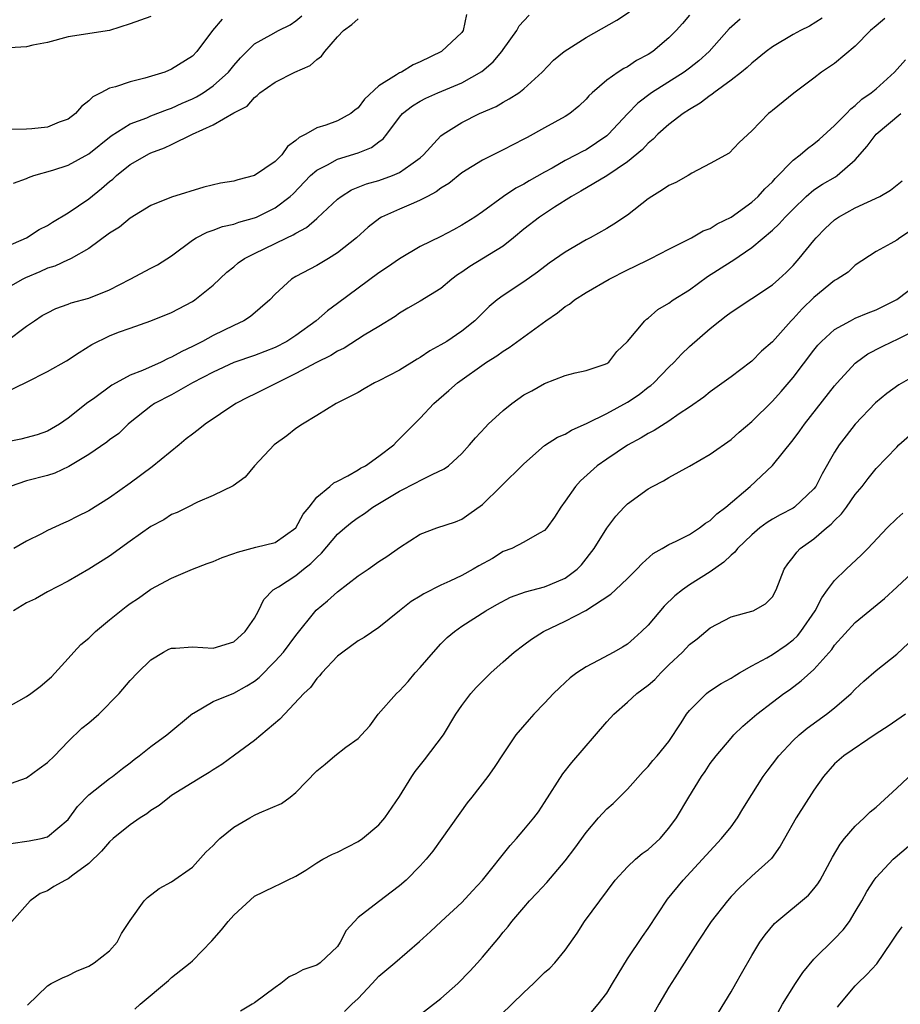
# Model space of a CAD drawing. Units: inches. Extents: x 2571000 to 2574000, y 1509000 to 1512000.
# Drawn here: x 2571654 to 2571739, y 1509531 to 1509626 of the extents above; entities that cross this region are included whole.
import ezdxf

# ---------------------------------------------------------------- set-up
doc = ezdxf.new("R2010")
doc.units = ezdxf.units.IN
doc.header["$MEASUREMENT"] = 0
doc.layers.add('LD25711509_2ft', color=80, linetype='Continuous')

msp = doc.modelspace()

# ---------------------------------------------------------------- linework, layer by layer
at = {"layer": 'LD25711509_2ft'}
for points, elevation in [([(2571653, 1509590.103), (2571655, 1509591.06), (2571657, 1509592.087), (2571658.864, 1509593.136), (2571660.067, 1509593.933), (2571661.287, 1509594.713), (2571663, 1509595.537), (2571663.875, 1509595.875), (2571665, 1509596.285), (2571667, 1509596.985), (2571669, 1509597.796), (2571671, 1509598.84), (2571671.249, 1509599), (2571673, 1509600.43), (2571674.326, 1509601.674), (2571675, 1509602.199), (2571675.428, 1509602.572), (2571676.021, 1509603), (2571677, 1509603.486), (2571679, 1509604.442), (2571680.118, 1509605), (2571680.722, 1509605.278), (2571681, 1509605.457), (2571682.002, 1509605.997), (2571683, 1509606.873), (2571683.076, 1509606.924), (2571685, 1509608.727), (2571685.359, 1509609), (2571686.364, 1509609.636), (2571687.803, 1509610.197), (2571689, 1509610.545), (2571690.321, 1509611), (2571691, 1509611.294), (2571692.092, 1509612.092), (2571693, 1509612.719), (2571693.326, 1509613), (2571695, 1509614.837), (2571695.204, 1509615), (2571697, 1509616.143), (2571698.734, 1509617), (2571700.323, 1509617.677), (2571701, 1509618.101), (2571701.59, 1509618.41), (2571702.508, 1509619), (2571703, 1509619.392), (2571704.768, 1509621), (2571705.859, 1509622.141), (2571706.89, 1509623), (2571709, 1509624.348), (2571711.99, 1509626.01), (2571713.195, 1509626.805)], 9516), ([(2571697.458, 1509626.542), (2571697.145, 1509625), (2571697, 1509624.817), (2571695.049, 1509623), (2571693, 1509621.995), (2571692.305, 1509621.695), (2571691.178, 1509621), (2571691, 1509620.919), (2571690.72, 1509620.72), (2571689, 1509619.686), (2571687.611, 1509618.389), (2571687, 1509617.562), (2571686.679, 1509617.321), (2571686.306, 1509617), (2571685, 1509616.297), (2571683.876, 1509615.876), (2571683, 1509615.613), (2571681.968, 1509615), (2571681.312, 1509614.688), (2571681, 1509614.381), (2571680.195, 1509613.805), (2571679.625, 1509613), (2571679, 1509612.377), (2571677, 1509610.999), (2571675.395, 1509610.605), (2571675, 1509610.472), (2571673.723, 1509610.277), (2571672.108, 1509609.892), (2571669, 1509608.938), (2571667, 1509608.13), (2571665, 1509606.9), (2571663.974, 1509606.026), (2571663, 1509605.448), (2571661, 1509603.967), (2571659.304, 1509603), (2571659.105, 1509602.895), (2571659, 1509602.865), (2571657.736, 1509602.264), (2571657, 1509602.062), (2571656.282, 1509601.718), (2571654.88, 1509601.12), (2571654.641, 1509601), (2571653, 1509600.078)], 9520), ([(2571719, 1509626.501), (2571718.314, 1509625.686), (2571717.703, 1509625), (2571717, 1509624.291), (2571715.459, 1509623), (2571715, 1509622.694), (2571713.891, 1509622.109), (2571713, 1509621.519), (2571712.643, 1509621.357), (2571712.095, 1509621), (2571711, 1509620.229), (2571709.584, 1509619), (2571709.282, 1509618.718), (2571709, 1509618.389), (2571708.305, 1509617.695), (2571707.446, 1509617), (2571707, 1509616.713), (2571705, 1509615.601), (2571703.308, 1509614.693), (2571703, 1509614.51), (2571701, 1509613.481), (2571699, 1509612.488), (2571697, 1509611.264), (2571695.745, 1509610.256), (2571695, 1509609.797), (2571694.551, 1509609.449), (2571693.688, 1509609), (2571693, 1509608.619), (2571692.359, 1509608.359), (2571691, 1509607.771), (2571689.261, 1509607), (2571689.095, 1509606.905), (2571687.97, 1509606.03), (2571686.842, 1509605), (2571685, 1509603.534), (2571684.143, 1509603), (2571683, 1509602.328), (2571681, 1509601.271), (2571680.561, 1509601), (2571679, 1509599.549), (2571678.49, 1509599), (2571676.603, 1509597.397), (2571675.982, 1509597), (2571675, 1509596.543), (2571673, 1509595.57), (2571671.965, 1509595), (2571671, 1509594.512), (2571669.969, 1509594.031), (2571669, 1509593.478), (2571668.652, 1509593.348), (2571667.985, 1509593), (2571666.2, 1509592.2), (2571665, 1509591.74), (2571663.64, 1509591), (2571663.237, 1509590.762), (2571661.466, 1509589.467), (2571660.912, 1509589.088), (2571659, 1509587.577), (2571658.167, 1509587), (2571657, 1509586.338), (2571656.007, 1509585.992), (2571654.446, 1509585.554), (2571653, 1509585.255)], 9514), ([(2571653, 1509604.141), (2571655, 1509605.001), (2571656.212, 1509605.788), (2571657, 1509606.18), (2571657.494, 1509606.506), (2571659, 1509607.409), (2571661, 1509608.765), (2571662.231, 1509609.768), (2571663, 1509610.424), (2571663.327, 1509610.673), (2571663.668, 1509611), (2571665, 1509612.061), (2571666.861, 1509613.139), (2571667, 1509613.204), (2571668.318, 1509613.682), (2571669, 1509614.004), (2571671.001, 1509615.001), (2571673, 1509615.899), (2571675, 1509617.059), (2571676.299, 1509617.701), (2571677, 1509618.554), (2571677.266, 1509618.734), (2571677.526, 1509619), (2571679, 1509620.034), (2571680.892, 1509621), (2571682.363, 1509621.637), (2571683, 1509622.221), (2571683.473, 1509622.527), (2571683.797, 1509623), (2571685, 1509624.402), (2571685.601, 1509625), (2571686.394, 1509625.606), (2571687, 1509626.132)], 9522), ([(2571653.025, 1509594.975), (2571655, 1509596.476), (2571655.746, 1509597), (2571656.515, 1509597.485), (2571657, 1509597.771), (2571657.815, 1509598.185), (2571659, 1509598.586), (2571659.291, 1509598.709), (2571661, 1509599.185), (2571663, 1509599.982), (2571664.986, 1509601), (2571667, 1509602.083), (2571667.62, 1509602.38), (2571669, 1509603.256), (2571671, 1509604.761), (2571671.375, 1509605), (2571672.442, 1509605.558), (2571673, 1509605.727), (2571673.917, 1509606.083), (2571675, 1509606.329), (2571675.488, 1509606.512), (2571677, 1509606.917), (2571677.197, 1509607), (2571679, 1509607.883), (2571680.456, 1509609), (2571680.741, 1509609.259), (2571682.415, 1509611), (2571683, 1509611.526), (2571684.046, 1509612.046), (2571685, 1509612.59), (2571687, 1509613.198), (2571688.289, 1509613.711), (2571689, 1509614.267), (2571689.43, 1509614.57), (2571689.768, 1509615), (2571691, 1509616.651), (2571691.298, 1509617), (2571692.247, 1509617.753), (2571693, 1509618.191), (2571693.526, 1509618.474), (2571694.688, 1509619), (2571697, 1509619.968), (2571698.939, 1509621.061), (2571700.026, 1509621.974), (2571700.875, 1509623), (2571701, 1509623.189), (2571702.334, 1509625), (2571702.55, 1509625.45), (2571703, 1509625.962), (2571703.513, 1509626.487)], 9518), ([(2571667, 1509626.349), (2571665.987, 1509626.013), (2571665, 1509625.643), (2571663, 1509625.015), (2571659, 1509624.391), (2571657, 1509623.844), (2571655.59, 1509623.59), (2571655, 1509623.449), (2571653.354, 1509623.354)], 9528), ([(2571723.883, 1509626.117), (2571722.833, 1509625.167), (2571720.882, 1509623), (2571719.903, 1509622.097), (2571719, 1509621.382), (2571718.49, 1509621), (2571715.311, 1509619), (2571713.999, 1509618.001), (2571713, 1509616.964), (2571711.183, 1509615), (2571711, 1509614.838), (2571709, 1509613.495), (2571708.665, 1509613.335), (2571708.057, 1509613), (2571707, 1509612.465), (2571705.725, 1509611.725), (2571705, 1509611.332), (2571703.514, 1509610.486), (2571703, 1509610.164), (2571702.218, 1509609.782), (2571701.029, 1509609), (2571699, 1509607.522), (2571698.256, 1509607), (2571697, 1509606.207), (2571696.221, 1509605.779), (2571695, 1509605.139), (2571693, 1509604.152), (2571691, 1509602.981), (2571689.847, 1509602.153), (2571689, 1509601.619), (2571685, 1509598.642), (2571684.035, 1509597.965), (2571682.939, 1509597), (2571681, 1509595.581), (2571680.12, 1509595), (2571679, 1509594.41), (2571677, 1509593.628), (2571675, 1509592.948), (2571673, 1509592.039), (2571671.006, 1509591), (2571669, 1509589.854), (2571667.353, 1509589), (2571667, 1509588.748), (2571665, 1509587.155), (2571664.815, 1509587), (2571663.887, 1509586.113), (2571663, 1509585.481), (2571662.744, 1509585.256), (2571661, 1509584.077), (2571659.069, 1509582.931), (2571657.708, 1509582.292), (2571657, 1509582.063), (2571655, 1509581.529), (2571653.414, 1509581)], 9512), ([(2571673.884, 1509626.116), (2571672.952, 1509625), (2571671.435, 1509623), (2571671, 1509622.546), (2571669, 1509621.27), (2571668.345, 1509621), (2571666.413, 1509620.413), (2571665, 1509620.047), (2571663.565, 1509619.565), (2571663, 1509619.44), (2571662.156, 1509619), (2571661.376, 1509618.625), (2571661, 1509618.232), (2571660.309, 1509617.692), (2571659.725, 1509617), (2571659, 1509616.467), (2571658.151, 1509616.151), (2571657, 1509615.687), (2571655.51, 1509615.51), (2571655, 1509615.478), (2571653.466, 1509615.466)], 9526), ([(2571737.845, 1509626.156), (2571737, 1509625.473), (2571736.477, 1509625), (2571735, 1509623.516), (2571733, 1509621.84), (2571732.503, 1509621.497), (2571731.731, 1509621), (2571731, 1509620.415), (2571729.052, 1509618.948), (2571727, 1509617.29), (2571726.849, 1509617.151), (2571726.625, 1509617), (2571725, 1509615.324), (2571723.797, 1509614.203), (2571722.818, 1509613.182), (2571721, 1509612.178), (2571719.231, 1509611.232), (2571718.858, 1509611), (2571717.676, 1509610.324), (2571717, 1509610.044), (2571716.382, 1509609.618), (2571715.368, 1509609), (2571715, 1509608.75), (2571713, 1509607.178), (2571711.677, 1509606.322), (2571711, 1509605.91), (2571709.399, 1509605), (2571709, 1509604.794), (2571707, 1509603.62), (2571705.443, 1509602.557), (2571704.327, 1509601.673), (2571703, 1509600.757), (2571701, 1509599.441), (2571700.423, 1509599), (2571699.64, 1509598.361), (2571698.28, 1509597), (2571697, 1509595.975), (2571695.552, 1509595), (2571695, 1509594.663), (2571693.92, 1509594.079), (2571693, 1509593.447), (2571692.715, 1509593.285), (2571691, 1509592.207), (2571689, 1509591.188), (2571688.583, 1509591), (2571687.573, 1509590.427), (2571687, 1509590.081), (2571684.867, 1509589), (2571683, 1509587.831), (2571681.639, 1509587), (2571681, 1509586.588), (2571680.104, 1509585.896), (2571678.901, 1509585), (2571677.008, 1509583), (2571676.098, 1509581.902), (2571674.949, 1509581.051), (2571673, 1509580.122), (2571671.492, 1509579.492), (2571670.571, 1509579), (2571669.526, 1509578.474), (2571669, 1509578.284), (2571668.242, 1509577.758), (2571667, 1509577.121), (2571665, 1509575.718), (2571663, 1509574.269), (2571661, 1509573.007), (2571659, 1509571.85), (2571657, 1509570.822), (2571655.85, 1509570.151), (2571655, 1509569.76), (2571653.716, 1509569)], 9508), ([(2571653.72, 1509610.28), (2571655, 1509610.736), (2571655.179, 1509610.82), (2571655.694, 1509611), (2571657.544, 1509611.544), (2571659, 1509612.024), (2571661, 1509613.108), (2571663.17, 1509614.829), (2571665, 1509615.996), (2571666.588, 1509616.588), (2571667, 1509616.769), (2571668.61, 1509617.39), (2571669, 1509617.502), (2571670.015, 1509617.985), (2571671, 1509618.401), (2571671.403, 1509618.597), (2571672.037, 1509619), (2571673, 1509619.669), (2571674.501, 1509621), (2571675, 1509621.632), (2571675.634, 1509622.366), (2571677, 1509623.724), (2571678.579, 1509624.579), (2571679.316, 1509625), (2571680.435, 1509625.565), (2571681, 1509625.954), (2571681.577, 1509626.423)], 9524), ([(2571731.805, 1509626.195), (2571730.57, 1509625.43), (2571729.711, 1509625), (2571729, 1509624.614), (2571727, 1509623.439), (2571726.408, 1509623), (2571725, 1509621.853), (2571724.555, 1509621.445), (2571724.018, 1509621), (2571723, 1509620.213), (2571721.333, 1509619), (2571721.157, 1509618.843), (2571721, 1509618.751), (2571720.011, 1509617.989), (2571719, 1509617.4), (2571718.378, 1509617), (2571717, 1509615.931), (2571715.942, 1509615), (2571715.485, 1509614.515), (2571715, 1509614.142), (2571714.462, 1509613.538), (2571713, 1509612.339), (2571711.022, 1509610.978), (2571708.503, 1509609.497), (2571707.595, 1509609), (2571705.972, 1509607.972), (2571704.504, 1509607), (2571703, 1509605.836), (2571702.013, 1509605), (2571701, 1509604.205), (2571697.775, 1509602.225), (2571697, 1509601.679), (2571696.581, 1509601.419), (2571696.035, 1509601), (2571695, 1509600.108), (2571693, 1509598.886), (2571691.801, 1509598.199), (2571691, 1509597.716), (2571690.583, 1509597.417), (2571689, 1509596.422), (2571687.586, 1509595.586), (2571685.641, 1509594.359), (2571685, 1509594.067), (2571684.363, 1509593.637), (2571682.969, 1509592.969), (2571681, 1509591.89), (2571679.186, 1509591), (2571679.073, 1509590.927), (2571677, 1509589.889), (2571676.391, 1509589.609), (2571675.201, 1509589), (2571672.24, 1509587), (2571671.554, 1509586.446), (2571671, 1509586.043), (2571670.413, 1509585.587), (2571669.718, 1509585), (2571667.125, 1509582.875), (2571665, 1509581.315), (2571663, 1509579.904), (2571661, 1509578.633), (2571659.891, 1509578.109), (2571659, 1509577.635), (2571658.543, 1509577.456), (2571657, 1509576.747), (2571656.432, 1509576.432), (2571655, 1509575.715), (2571653.768, 1509575)], 9510), ([(2571653, 1509559.599), (2571655, 1509560.721), (2571655.392, 1509561), (2571656.303, 1509561.697), (2571657.397, 1509562.603), (2571659, 1509564.37), (2571659.551, 1509565), (2571660.248, 1509565.752), (2571661, 1509566.363), (2571661.653, 1509567), (2571663, 1509568.127), (2571664.597, 1509569.403), (2571665, 1509569.699), (2571665.785, 1509570.215), (2571667, 1509571.081), (2571669, 1509572.144), (2571670.998, 1509573), (2571672.443, 1509573.557), (2571673, 1509573.735), (2571673.874, 1509574.126), (2571675, 1509574.519), (2571675.341, 1509574.658), (2571677.131, 1509575.131), (2571679, 1509575.595), (2571680.996, 1509577), (2571681.691, 1509578.309), (2571682.275, 1509579), (2571683, 1509579.949), (2571684.274, 1509581), (2571684.656, 1509581.343), (2571685, 1509581.492), (2571686.011, 1509582.011), (2571687, 1509582.594), (2571687.243, 1509582.757), (2571687.704, 1509583), (2571689, 1509583.914), (2571690.446, 1509585), (2571690.712, 1509585.288), (2571693, 1509587.603), (2571694.296, 1509589), (2571695.753, 1509590.247), (2571696.58, 1509591), (2571699.4, 1509593), (2571700.396, 1509593.604), (2571701, 1509594.071), (2571701.578, 1509594.422), (2571705.12, 1509597), (2571706.234, 1509597.766), (2571707, 1509598.369), (2571707.397, 1509598.603), (2571707.902, 1509599), (2571709, 1509599.719), (2571711.228, 1509601), (2571713, 1509601.911), (2571713.747, 1509602.253), (2571715, 1509602.886), (2571715.251, 1509603), (2571717, 1509603.908), (2571718.798, 1509604.798), (2571719.176, 1509605), (2571720.312, 1509605.688), (2571721, 1509605.901), (2571721.66, 1509606.34), (2571723.014, 1509606.986), (2571725, 1509608.452), (2571725.606, 1509609), (2571726.272, 1509609.728), (2571727, 1509610.415), (2571727.275, 1509610.725), (2571729, 1509612.488), (2571729.668, 1509613), (2571730.373, 1509613.627), (2571731, 1509614.08), (2571731.514, 1509614.485), (2571733, 1509615.848), (2571734.152, 1509617), (2571734.554, 1509617.445), (2571735, 1509617.771), (2571735.626, 1509618.374), (2571736.545, 1509619), (2571737, 1509619.397), (2571738.791, 1509621), (2571739.834, 1509622.166)], 9506), ([(2571653, 1509552.141), (2571655, 1509552.865), (2571656.223, 1509553.777), (2571657, 1509554.33), (2571657.684, 1509555), (2571659, 1509556.383), (2571660.342, 1509557.658), (2571661, 1509558.178), (2571661.954, 1509559), (2571663.926, 1509561), (2571665, 1509562.268), (2571665.699, 1509563), (2571667, 1509564.242), (2571668.212, 1509565), (2571668.729, 1509565.27), (2571669, 1509565.378), (2571669.38, 1509565.38), (2571671, 1509565.513), (2571673, 1509565.377), (2571675, 1509566.009), (2571676.111, 1509567), (2571677, 1509568.292), (2571677.399, 1509569), (2571677.904, 1509570.095), (2571678.807, 1509571), (2571679.309, 1509571.309), (2571681, 1509572.412), (2571681.722, 1509573), (2571682.45, 1509573.55), (2571683, 1509574.131), (2571683.459, 1509574.541), (2571685, 1509576.375), (2571685.709, 1509577), (2571686.423, 1509577.577), (2571687, 1509578.003), (2571687.608, 1509578.391), (2571688.419, 1509579), (2571691, 1509580.546), (2571692.64, 1509581.361), (2571693, 1509581.561), (2571694.153, 1509582.153), (2571695.317, 1509582.683), (2571695.714, 1509583), (2571697, 1509584.189), (2571697.748, 1509585), (2571698.32, 1509585.68), (2571699.288, 1509586.712), (2571699.57, 1509587), (2571701, 1509588.337), (2571701.844, 1509589), (2571703, 1509589.824), (2571703.778, 1509590.222), (2571705, 1509590.936), (2571707, 1509591.718), (2571707.956, 1509591.956), (2571709, 1509592.186), (2571710.759, 1509592.759), (2571711, 1509592.853), (2571711.195, 1509593), (2571711.967, 1509594.033), (2571713, 1509595.002), (2571714.679, 1509597), (2571714.849, 1509597.152), (2571715, 1509597.255), (2571715.932, 1509598.069), (2571717, 1509598.702), (2571717.412, 1509599), (2571719, 1509599.986), (2571720.742, 1509601.258), (2571723, 1509602.706), (2571723.189, 1509602.811), (2571725, 1509604.048), (2571727, 1509605.748), (2571727.657, 1509606.343), (2571728.242, 1509607), (2571729, 1509607.78), (2571730.264, 1509609), (2571731, 1509609.631), (2571731.826, 1509610.174), (2571733.102, 1509610.898), (2571733.258, 1509611), (2571735, 1509612.523), (2571736.153, 1509613.847), (2571737, 1509615.014), (2571739.395, 1509617)], 9504), ([(2571653.46, 1509546.539), (2571655.231, 1509546.768), (2571656.395, 1509547), (2571657, 1509547.162), (2571659, 1509548.853), (2571659.895, 1509550.105), (2571661, 1509551.23), (2571663, 1509552.794), (2571663.294, 1509553), (2571664.243, 1509553.757), (2571665, 1509554.317), (2571665.366, 1509554.634), (2571665.865, 1509555), (2571667, 1509555.89), (2571668.527, 1509557), (2571671, 1509559.063), (2571671.122, 1509559.122), (2571673, 1509560.232), (2571675, 1509561.045), (2571676.265, 1509561.735), (2571677, 1509562.211), (2571677.441, 1509562.559), (2571679, 1509564.116), (2571679.79, 1509565), (2571681, 1509566.59), (2571682.955, 1509569.045), (2571684.035, 1509569.965), (2571685, 1509570.817), (2571687, 1509572.359), (2571687.956, 1509573), (2571689, 1509573.736), (2571689.77, 1509574.23), (2571691, 1509575.102), (2571693, 1509576.376), (2571694.613, 1509577), (2571696.412, 1509577.588), (2571697, 1509577.834), (2571697.691, 1509578.309), (2571699, 1509579.255), (2571700.794, 1509581), (2571703, 1509583.179), (2571705, 1509584.939), (2571706.244, 1509585.756), (2571707, 1509586.051), (2571707.587, 1509586.413), (2571709.111, 1509587.111), (2571711, 1509588.053), (2571713, 1509589.125), (2571714.136, 1509589.864), (2571715, 1509590.566), (2571715.257, 1509590.743), (2571715.534, 1509591), (2571717, 1509592.525), (2571717.506, 1509593), (2571718.226, 1509593.774), (2571719, 1509594.512), (2571721, 1509596.258), (2571721.909, 1509597), (2571722.542, 1509597.458), (2571723, 1509597.828), (2571727, 1509600.456), (2571727.624, 1509601), (2571728.339, 1509601.661), (2571729, 1509602.325), (2571729.586, 1509603), (2571731, 1509604.751), (2571731.217, 1509605), (2571732.104, 1509605.896), (2571733, 1509606.721), (2571733.391, 1509607), (2571735, 1509607.889), (2571737.363, 1509609), (2571738.397, 1509609.603), (2571739.513, 1509610.487)], 9502), ([(2571741, 1509606.133), (2571739.299, 1509605), (2571739, 1509604.764), (2571738.442, 1509604.442), (2571737, 1509603.681), (2571735, 1509602.352), (2571734.308, 1509601.692), (2571733.247, 1509601), (2571733, 1509600.867), (2571731, 1509599.222), (2571729.871, 1509598.129), (2571729, 1509597.188), (2571728.804, 1509597), (2571727, 1509594.96), (2571725.957, 1509594.043), (2571725, 1509593.094), (2571724.879, 1509593), (2571723, 1509591.581), (2571721, 1509590.128), (2571720.373, 1509589.627), (2571719, 1509588.658), (2571718.003, 1509588.003), (2571717, 1509587.311), (2571715.589, 1509586.411), (2571715, 1509586.099), (2571714.323, 1509585.677), (2571713, 1509584.98), (2571711, 1509583.642), (2571710.09, 1509583), (2571708.461, 1509581.539), (2571707.976, 1509581), (2571707, 1509579.567), (2571706.564, 1509579), (2571705.957, 1509578.043), (2571705.213, 1509577), (2571705, 1509576.745), (2571704.498, 1509576.499), (2571703, 1509575.622), (2571701.833, 1509575), (2571701, 1509574.703), (2571699.96, 1509574.04), (2571698.662, 1509573.338), (2571698.097, 1509573), (2571697, 1509572.407), (2571695.854, 1509571.854), (2571695, 1509571.475), (2571693.356, 1509570.644), (2571693, 1509570.399), (2571692.111, 1509569.889), (2571690.985, 1509569), (2571689, 1509567.363), (2571687.575, 1509566.426), (2571687, 1509566.081), (2571685.515, 1509565), (2571685, 1509564.597), (2571683.489, 1509563), (2571683.277, 1509562.723), (2571683, 1509562.448), (2571682.405, 1509561.595), (2571681.762, 1509561), (2571679.459, 1509558.541), (2571677, 1509556.463), (2571675.059, 1509555.059), (2571673.847, 1509554.154), (2571673, 1509553.631), (2571672.633, 1509553.367), (2571671.987, 1509553), (2571669, 1509551.151), (2571668.794, 1509551), (2571667.806, 1509550.194), (2571667, 1509549.713), (2571666.599, 1509549.401), (2571665.974, 1509549), (2571665, 1509548.313), (2571663.365, 1509547), (2571663, 1509546.682), (2571662.221, 1509545.779), (2571661, 1509544.586), (2571659.464, 1509543.465), (2571659, 1509543.103), (2571658.755, 1509543), (2571657.638, 1509542.362), (2571657, 1509541.957), (2571656.311, 1509541.689), (2571655.335, 1509541), (2571653.573, 1509539)], 9500), ([(2571655.069, 1509530.931), (2571657, 1509532.787), (2571657.373, 1509533), (2571658.449, 1509533.551), (2571659, 1509533.797), (2571659.802, 1509534.198), (2571661, 1509534.689), (2571661.528, 1509535), (2571663, 1509536.163), (2571663.755, 1509537), (2571664.173, 1509537.827), (2571665, 1509539.09), (2571666.339, 1509541), (2571666.676, 1509541.325), (2571667.804, 1509542.196), (2571669, 1509542.837), (2571671, 1509544.25), (2571672.315, 1509545.685), (2571673, 1509546.317), (2571673.315, 1509546.685), (2571673.647, 1509547), (2571675, 1509548.098), (2571676.551, 1509549), (2571677, 1509549.245), (2571677.474, 1509549.474), (2571679.611, 1509550.389), (2571680.445, 1509551), (2571681, 1509551.462), (2571683, 1509553.551), (2571683.806, 1509554.194), (2571684.758, 1509555), (2571685.819, 1509555.819), (2571687, 1509556.669), (2571687.322, 1509557), (2571688.117, 1509557.883), (2571688.939, 1509559), (2571690.692, 1509561), (2571691, 1509561.272), (2571691.834, 1509562.166), (2571692.508, 1509563), (2571693, 1509563.528), (2571694.264, 1509565), (2571695, 1509565.802), (2571695.602, 1509566.398), (2571696.303, 1509567), (2571697, 1509567.491), (2571699.332, 1509569), (2571700.395, 1509569.605), (2571701.7, 1509570.3), (2571703.171, 1509570.829), (2571705, 1509571.305), (2571705.543, 1509571.543), (2571707, 1509572.131), (2571708.162, 1509573), (2571708.569, 1509573.431), (2571709.8, 1509575), (2571711, 1509576.961), (2571711.873, 1509578.127), (2571712.671, 1509579), (2571713, 1509579.316), (2571715, 1509580.763), (2571715.424, 1509581), (2571716.47, 1509581.53), (2571717, 1509581.863), (2571719, 1509582.954), (2571721, 1509584.109), (2571723, 1509585.543), (2571723.776, 1509586.224), (2571725, 1509587.264), (2571727, 1509589.215), (2571727.844, 1509590.156), (2571729, 1509591.499), (2571731, 1509594.154), (2571731.377, 1509594.623), (2571731.724, 1509595), (2571733, 1509596.162), (2571734.525, 1509597), (2571735, 1509597.229), (2571736.235, 1509597.765), (2571737, 1509598.048), (2571737.647, 1509598.353), (2571739, 1509599.037), (2571741, 1509600.565)], 9498), ([(2571665.456, 1509530.544), (2571665.966, 1509531), (2571668.692, 1509533.308), (2571669, 1509533.586), (2571670.788, 1509535), (2571671, 1509535.192), (2571672.881, 1509537.12), (2571673.817, 1509538.183), (2571674.452, 1509539), (2571675, 1509539.622), (2571677, 1509541.427), (2571677.859, 1509541.859), (2571679, 1509542.41), (2571679.409, 1509542.591), (2571680.192, 1509543), (2571681, 1509543.368), (2571681.957, 1509543.956), (2571683, 1509544.651), (2571683.59, 1509545), (2571684.516, 1509545.485), (2571685, 1509545.701), (2571687, 1509546.71), (2571687.431, 1509547), (2571689, 1509548.325), (2571689.574, 1509549), (2571691, 1509551.051), (2571692.198, 1509553), (2571692.518, 1509553.483), (2571693.409, 1509554.591), (2571695.253, 1509557), (2571696.449, 1509559), (2571697, 1509559.849), (2571697.888, 1509561), (2571698.412, 1509561.588), (2571699.819, 1509563), (2571701, 1509564.071), (2571702.064, 1509565), (2571703, 1509565.709), (2571703.751, 1509566.249), (2571704.894, 1509567), (2571707, 1509567.984), (2571708.99, 1509569.01), (2571711.4, 1509570.6), (2571711.84, 1509571), (2571713, 1509572.103), (2571713.911, 1509573), (2571714.43, 1509573.57), (2571715.476, 1509574.524), (2571716.343, 1509575), (2571717, 1509575.396), (2571717.712, 1509575.712), (2571719, 1509576.354), (2571719.968, 1509577), (2571720.542, 1509577.458), (2571721, 1509577.719), (2571721.636, 1509578.364), (2571722.491, 1509579), (2571724.84, 1509581), (2571727, 1509583.021), (2571729, 1509585.5), (2571729.644, 1509586.356), (2571730.093, 1509587), (2571733, 1509590.704), (2571733.251, 1509591), (2571735, 1509592.908), (2571735.11, 1509593), (2571736.217, 1509593.783), (2571737.52, 1509594.48), (2571738.575, 1509595), (2571739, 1509595.188), (2571741, 1509596.187)], 9496), ([(2571741, 1509591.841), (2571739.198, 1509590.802), (2571738.028, 1509589.972), (2571736.938, 1509589.062), (2571734.994, 1509587), (2571734.112, 1509585.888), (2571733.445, 1509585), (2571733, 1509584.301), (2571731.796, 1509582.204), (2571731.185, 1509581), (2571731, 1509580.754), (2571729.128, 1509579), (2571729, 1509578.914), (2571727.734, 1509578.266), (2571727, 1509577.848), (2571726.485, 1509577.515), (2571725.782, 1509577), (2571725, 1509576.328), (2571723.632, 1509575), (2571723.363, 1509574.637), (2571723, 1509574.364), (2571722.315, 1509573.685), (2571721, 1509572.758), (2571719, 1509571.484), (2571718.309, 1509571), (2571717.578, 1509570.421), (2571716.557, 1509569.443), (2571715, 1509567.617), (2571714.367, 1509567), (2571713.656, 1509566.344), (2571713, 1509565.776), (2571712.53, 1509565.47), (2571711.691, 1509565), (2571710.189, 1509564.189), (2571709, 1509563.575), (2571708.119, 1509563), (2571707.48, 1509562.52), (2571707, 1509562.066), (2571706.436, 1509561.564), (2571705.866, 1509561), (2571705, 1509560.07), (2571703.959, 1509559), (2571703.501, 1509558.499), (2571702.236, 1509557), (2571701, 1509555.179), (2571700.144, 1509553.856), (2571699.531, 1509553), (2571697.993, 1509551), (2571697.544, 1509550.456), (2571695.082, 1509547), (2571694.203, 1509545.797), (2571693.569, 1509545), (2571693, 1509544.367), (2571691.639, 1509543), (2571691, 1509542.424), (2571690.176, 1509541.824), (2571688.556, 1509540.556), (2571687, 1509539.393), (2571685.862, 1509538.138), (2571685.283, 1509537), (2571685, 1509536.592), (2571683.347, 1509535), (2571683, 1509534.772), (2571681.678, 1509534.322), (2571681, 1509533.945), (2571680.346, 1509533.654), (2571679.55, 1509533), (2571679, 1509532.622), (2571677, 1509531.154), (2571676.78, 1509531), (2571675.658, 1509530.342)], 9494), ([(2571685.697, 1509530.304), (2571686.392, 1509531), (2571687, 1509531.557), (2571688.365, 1509533), (2571689, 1509533.725), (2571690.532, 1509535), (2571692.942, 1509537.058), (2571693.982, 1509538.018), (2571695.006, 1509539), (2571697, 1509540.819), (2571698.039, 1509541.961), (2571699.015, 1509543), (2571701.668, 1509546.332), (2571702.286, 1509547), (2571703, 1509547.835), (2571703.957, 1509549), (2571704.402, 1509549.598), (2571705, 1509550.499), (2571706.756, 1509553.244), (2571707.647, 1509554.353), (2571711, 1509558.263), (2571711.674, 1509559), (2571713, 1509560.159), (2571713.907, 1509561), (2571715, 1509561.814), (2571715.629, 1509562.371), (2571716.23, 1509563), (2571717, 1509563.764), (2571718.325, 1509565), (2571719, 1509565.728), (2571719.731, 1509566.269), (2571721, 1509567.333), (2571723, 1509568.403), (2571725, 1509568.943), (2571725.133, 1509569), (2571726.337, 1509569.663), (2571727, 1509570.352), (2571727.348, 1509571), (2571728.127, 1509573), (2571728.476, 1509573.524), (2571729, 1509574.175), (2571729.338, 1509574.662), (2571729.667, 1509575), (2571731, 1509575.949), (2571732.232, 1509577), (2571732.659, 1509577.341), (2571733, 1509577.723), (2571733.661, 1509578.339), (2571734.146, 1509579), (2571735, 1509580.213), (2571735.656, 1509581), (2571736.235, 1509581.765), (2571737, 1509582.725), (2571739, 1509584.802), (2571739.206, 1509585), (2571741, 1509586.592)], 9492), ([(2571692.425, 1509529.576), (2571695, 1509531.565), (2571696.62, 1509533), (2571697.793, 1509534.207), (2571698.514, 1509535), (2571699, 1509535.547), (2571700.579, 1509537.421), (2571701, 1509537.973), (2571701.48, 1509538.52), (2571701.842, 1509539), (2571703, 1509540.359), (2571703.554, 1509541), (2571704.267, 1509541.734), (2571705.225, 1509542.775), (2571707, 1509544.842), (2571707.934, 1509546.066), (2571709, 1509547.599), (2571710.215, 1509549), (2571711, 1509549.879), (2571711.609, 1509550.391), (2571713, 1509551.777), (2571714.532, 1509553.468), (2571715, 1509553.947), (2571715.46, 1509554.54), (2571715.884, 1509555), (2571717, 1509556.378), (2571718.189, 1509558.189), (2571718.698, 1509559), (2571719, 1509559.378), (2571720.625, 1509561), (2571720.837, 1509561.163), (2571722.043, 1509561.957), (2571723, 1509562.473), (2571723.311, 1509562.689), (2571723.818, 1509563), (2571725, 1509563.67), (2571726.462, 1509564.463), (2571727, 1509564.774), (2571728.315, 1509565.685), (2571729, 1509566.203), (2571729.421, 1509566.579), (2571729.748, 1509567), (2571731.109, 1509569), (2571731.751, 1509570.249), (2571732.325, 1509571), (2571733, 1509571.922), (2571734.115, 1509573), (2571735.602, 1509574.398), (2571736.194, 1509575), (2571738.087, 1509577), (2571739, 1509577.909), (2571739.575, 1509578.424)], 9490), ([(2571699.75, 1509529), (2571701.846, 1509531), (2571703, 1509532.155), (2571703.927, 1509533), (2571705, 1509534.069), (2571705.496, 1509534.504), (2571705.98, 1509535), (2571707, 1509536.229), (2571708.135, 1509537.866), (2571708.846, 1509539), (2571710.323, 1509541), (2571711.831, 1509543), (2571713, 1509544.273), (2571713.772, 1509545), (2571714.434, 1509545.566), (2571715, 1509545.943), (2571716.147, 1509547), (2571717, 1509548.007), (2571717.727, 1509549), (2571718.912, 1509551), (2571720.154, 1509553), (2571720.511, 1509553.49), (2571721, 1509554.242), (2571721.558, 1509555), (2571723, 1509556.695), (2571723.283, 1509557), (2571724.151, 1509557.849), (2571725.49, 1509559), (2571727, 1509560.184), (2571728.095, 1509561), (2571728.635, 1509561.365), (2571729.784, 1509562.216), (2571731, 1509563.321), (2571732.733, 1509565.267), (2571733, 1509565.659), (2571735, 1509567.848), (2571737.807, 1509570.193), (2571739, 1509571.265), (2571741, 1509573.139)], 9488), ([(2571709, 1509529.634), (2571710.168, 1509531), (2571711, 1509532.079), (2571711.57, 1509533), (2571712.093, 1509533.908), (2571713, 1509535.391), (2571714.441, 1509537.559), (2571715, 1509538.328), (2571716.864, 1509541.136), (2571718.371, 1509543), (2571722.091, 1509547), (2571723, 1509548.135), (2571723.63, 1509549), (2571724.127, 1509549.873), (2571725, 1509551.266), (2571726.111, 1509553), (2571726.48, 1509553.52), (2571727, 1509554.187), (2571727.601, 1509555), (2571729, 1509556.454), (2571729.57, 1509557), (2571730.35, 1509557.65), (2571732.223, 1509559), (2571733, 1509559.624), (2571734.593, 1509561), (2571735, 1509561.424), (2571735.819, 1509562.181), (2571737, 1509563.235), (2571739, 1509564.798), (2571740.129, 1509565.871)], 9486), ([(2571739.834, 1509559), (2571739, 1509558.445), (2571738.158, 1509557.842), (2571737, 1509557.111), (2571733.877, 1509555), (2571733, 1509554.226), (2571731.93, 1509553), (2571731, 1509551.662), (2571729.274, 1509549), (2571728.176, 1509547), (2571727.742, 1509546.258), (2571726.91, 1509545.09), (2571725, 1509543.363), (2571723.777, 1509542.223), (2571723, 1509541.396), (2571722.653, 1509541), (2571721.088, 1509539), (2571719.761, 1509537), (2571717.565, 1509533.565), (2571717, 1509532.659), (2571716.03, 1509531), (2571714.763, 1509528.763)], 9484), ([(2571721.776, 1509530.225), (2571723, 1509532.197), (2571723.468, 1509533), (2571724.01, 1509533.99), (2571725, 1509535.698), (2571725.785, 1509537), (2571726.296, 1509537.703), (2571727.201, 1509538.799), (2571727.411, 1509539), (2571730.464, 1509541.536), (2571731, 1509542.153), (2571731.38, 1509542.62), (2571731.612, 1509543), (2571732.806, 1509545.194), (2571733.542, 1509546.458), (2571733.969, 1509547), (2571735, 1509548.183), (2571735.866, 1509549), (2571736.426, 1509549.575), (2571737, 1509550.047), (2571739, 1509551.868), (2571740.624, 1509553.376)], 9482), ([(2571726.866, 1509529), (2571727.959, 1509531), (2571729.214, 1509533), (2571729.928, 1509534.073), (2571731, 1509535.343), (2571733, 1509537.327), (2571733.819, 1509538.181), (2571734.422, 1509539), (2571735, 1509539.912), (2571735.622, 1509541), (2571736.109, 1509541.891), (2571736.818, 1509543), (2571737, 1509543.252), (2571738.664, 1509545), (2571738.837, 1509545.163), (2571741, 1509547.011)], 9480), ([(2571733.291, 1509530.709), (2571733.493, 1509531), (2571735, 1509532.772), (2571735.212, 1509533), (2571736.123, 1509533.877), (2571737.078, 1509534.922), (2571738.496, 1509537), (2571739, 1509537.784), (2571739.511, 1509538.489)], 9478)]:
    msp.add_lwpolyline(points, dxfattribs=dict(at, elevation=elevation))

doc.saveas('drawing.dxf')
